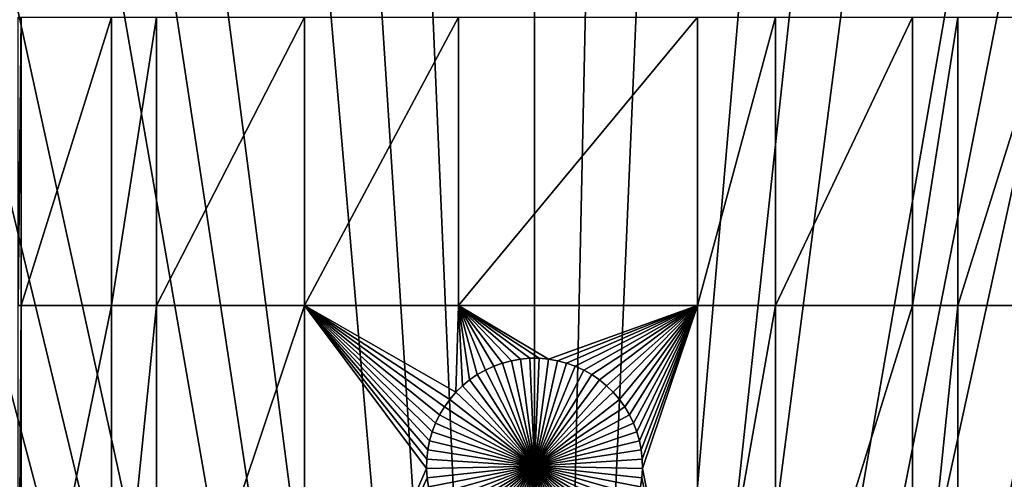
# Model space of a CAD drawing. Extents: x -200 to 200, y -200 to 200.
# Drawn here: x -16 to 15, y 59 to 73 of the extents above; entities that cross this region are included whole.
import ezdxf

# ---------------------------------------------------------------- set-up
doc = ezdxf.new("R2010")
doc.units = 0
doc.header["$MEASUREMENT"] = 0
for name, color, linetype in [('L1', 7, 'Continuous'), ('L2', 7, 'Continuous'), ('L3', 7, 'Continuous')]:
    doc.layers.add(name, color=color, linetype=linetype)

msp = doc.modelspace()

# ---------------------------------------------------------------- linework, layer by layer
at = {"layer": 'L1', "color": 250}
for points in [[(-5.700446, 132.3773, 4.3), (-17.05913, 131.3972, 4.3), (0, 0, 4.3)], [(0, 0, 4.3), (5.700446, 132.3773, 4.3), (-5.700446, 132.3773, 4.3)], [(0, 0, 4.3), (17.05913, 131.3972, 4.3), (5.700446, 132.3773, 4.3)], [(0, 0, 4.3), (-17.05913, 131.3972, 4.3), (-28.29152, 129.4443, 4.3)], [(28.29152, 129.4443, 4.3), (17.05913, 131.3972, 4.3), (0, 0, 4.3)], [(0, 0, 4.3), (-28.29152, 129.4443, 4.3), (-39.31445, 126.5331, 4.3)], [(0, 0, 4.3), (39.31445, 126.5331, 4.3), (28.29152, 129.4443, 4.3)], [(-39.31445, 126.5331, 4.3), (-50.04631, 122.685, 4.3), (0, 0, 4.3)], [(0, 0, 4.3), (50.04631, 122.685, 4.3), (39.31445, 126.5331, 4.3)], [(0, 0, 4.3), (-50.04631, 122.685, 4.3), (-60.40764, 117.9287, 4.3)], [(60.40764, 117.9287, 4.3), (50.04631, 122.685, 4.3), (0, 0, 4.3)], [(0, 0, 4.3), (-60.40764, 117.9287, 4.3), (-70.32173, 112.2992, 4.3)], [(0, 0, 4.3), (70.32173, 112.2992, 4.3), (60.40764, 117.9287, 4.3)], [(-70.32173, 112.2992, 4.3), (-79.71518, 105.8383, 4.3), (0, 0, 4.3)], [(0, 0, 4.3), (79.71518, 105.8383, 4.3), (70.32173, 112.2992, 4.3)], [(0, 0, 4.3), (-79.71518, 105.8383, 4.3), (-88.51846, 98.59377, 4.3)], [(88.51846, 98.59377, 4.3), (79.71518, 105.8383, 4.3), (0, 0, 4.3)], [(0, 0, 4.3), (-88.51846, 98.59377, 4.3), (-96.66637, 90.61933, 4.3)], [(0, 0, 4.3), (96.66637, 90.61933, 4.3), (88.51846, 98.59377, 4.3)], [(-96.66637, 90.61933, 4.3), (-104.0986, 81.97396, 4.3), (0, 0, 4.3)], [(0, 0, 4.3), (104.0986, 81.97396, 4.3), (96.66637, 90.61933, 4.3)], [(0, 0, 4.3), (-104.0986, 81.97396, 4.3), (-110.7601, 72.72169, 4.3)], [(110.7601, 72.72169, 4.3), (104.0986, 81.97396, 4.3), (0, 0, 4.3)], [(-15.8702, 72.86981, 2), (-15.8702, 63.96022, 2), (-15.95554, 63.96022, 2)], [(-15.8702, 72.86981, 2), (-15.95554, 63.96022, 2), (-15.95554, 72.86981, 2)], [(-13.08016, 72.86981, 2), (-13.08016, 63.96022, 2), (-15.8702, 63.96022, 2)], [(-13.08016, 72.86981, 2), (-15.8702, 63.96022, 2), (-15.8702, 72.86981, 2)], [(-11.68241, 72.86981, 2), (-11.68241, 63.96022, 2), (-13.08016, 63.96022, 2)], [(-11.68241, 72.86981, 2), (-13.08016, 63.96022, 2), (-13.08016, 72.86981, 2)], [(-7.106815, 72.86981, 2), (-7.106815, 63.96022, 2), (-11.68241, 63.96022, 2)], [(-7.106815, 72.86981, 2), (-11.68241, 63.96022, 2), (-11.68241, 72.86981, 2)], [(-2.350916, 72.86981, 2), (-2.350916, 63.96022, 2), (-7.106815, 63.96022, 2)], [(-2.350916, 72.86981, 2), (-7.106815, 63.96022, 2), (-7.106815, 72.86981, 2)], [(5.037855, 72.86981, 2), (5.037855, 63.96022, 2), (-2.350916, 63.96022, 2)], [(5.037855, 72.86981, 2), (-2.350916, 63.96022, 2), (-2.350916, 72.86981, 2)], [(7.449678, 72.86981, 2), (7.449678, 63.96022, 2), (5.037855, 63.96022, 2)], [(7.449678, 72.86981, 2), (5.037855, 63.96022, 2), (5.037855, 72.86981, 2)], [(11.68241, 72.86981, 2), (11.68241, 63.96022, 2), (7.449678, 63.96022, 2)], [(11.68241, 72.86981, 2), (7.449678, 63.96022, 2), (7.449678, 72.86981, 2)], [(13.08016, 72.86981, 2), (11.68241, 63.96022, 2), (11.68241, 72.86981, 2)], [(13.08016, 72.86981, 2), (13.08016, 63.96022, 2), (11.68241, 63.96022, 2)], [(15.8702, 72.86981, 2), (15.8702, 63.96022, 2), (13.08016, 63.96022, 2)], [(13.08016, 72.86981, 2), (15.8702, 72.86981, 2), (13.08016, 63.96022, 2)], [(0, 0, 4.3), (-110.7601, 72.72169, 4.3), (-116.6016, 62.93102, 4.3)], [(0, 0, 4.3), (116.6016, 62.93102, 4.3), (110.7601, 72.72169, 4.3)], [(-15.8702, 63.96022, 2), (-15.8702, 50.31924, 2), (-15.95554, 50.31924, 2)], [(-15.8702, 63.96022, 2), (-15.95554, 50.31924, 2), (-15.95554, 63.96022, 2)], [(-13.08016, 63.96022, 2), (-13.08016, 50.31924, 2), (-15.8702, 50.31924, 2)], [(-13.08016, 63.96022, 2), (-15.8702, 50.31924, 2), (-15.8702, 63.96022, 2)], [(-11.68241, 63.96022, 2), (-11.68241, 50.31924, 2), (-13.08016, 50.31924, 2)], [(-11.68241, 63.96022, 2), (-13.08016, 50.31924, 2), (-13.08016, 63.96022, 2)], [(-7.106815, 63.96022, 2), (-7.106815, 50.31924, 2), (-11.68241, 50.31924, 2)], [(-7.106815, 63.96022, 2), (-11.68241, 50.31924, 2), (-11.68241, 63.96022, 2)], [(-2.788282, 60.8307, 2), (-2.935336, 60.58423, 2), (-7.106815, 63.96022, 2)], [(-2.350916, 63.96022, 2), (-2.433485, 61.28126, 2), (-7.106815, 63.96022, 2)], [(-7.106815, 63.96022, 2), (-2.433485, 61.28126, 2), (-2.620585, 61.06362, 2)], [(-7.106815, 63.96022, 2), (-2.620585, 61.06362, 2), (-2.788282, 60.8307, 2)], [(-2.935336, 60.58423, 2), (-3.060658, 60.32603, 2), (-7.106815, 63.96022, 2)], [(-7.106815, 63.96022, 2), (-3.060658, 60.32603, 2), (-3.16332, 60.05801, 2)], [(-7.106815, 63.96022, 2), (-3.16332, 60.05801, 2), (-3.242562, 59.78216, 2)], [(-3.242562, 59.78216, 2), (-3.297796, 59.50052, 2), (-7.106815, 63.96022, 2)], [(-7.106815, 63.96022, 2), (-3.297796, 59.50052, 2), (-3.328616, 59.21517, 2)], [(-7.106815, 63.96022, 2), (-3.328616, 59.21517, 2), (-3.334791, 58.92823, 2)], [(-3.334791, 58.92823, 2), (-7.106815, 50.31924, 2), (-7.106815, 63.96022, 2)], [(-2.350916, 63.96022, 2), (-2.228369, 61.482, 2), (-2.433485, 61.28126, 2)], [(-1.520706, 61.96874, 2), (-1.770284, 61.82703, 2), (-2.350916, 63.96022, 2)], [(-2.350916, 63.96022, 2), (-1.770284, 61.82703, 2), (-2.006755, 61.66438, 2)], [(-0.143503, 62.33247, 2), (-0.429448, 62.3078, 2), (-2.350916, 63.96022, 2)], [(-2.350916, 63.96022, 2), (-0.429448, 62.3078, 2), (-0.712213, 62.25864, 2)], [(5.037855, 63.96022, 2), (0.429448, 62.3078, 2), (-2.350916, 63.96022, 2)], [(-2.350916, 63.96022, 2), (0.429448, 62.3078, 2), (0.143503, 62.33247, 2)], [(-2.350916, 63.96022, 2), (0.143503, 62.33247, 2), (-0.143503, 62.33247, 2)], [(-0.712213, 62.25864, 2), (-0.989704, 62.18535, 2), (-2.350916, 63.96022, 2)], [(-2.350916, 63.96022, 2), (-0.989704, 62.18535, 2), (-1.259869, 62.08848, 2)], [(-2.350916, 63.96022, 2), (-1.259869, 62.08848, 2), (-1.520706, 61.96874, 2)], [(-2.006755, 61.66438, 2), (-2.228369, 61.482, 2), (-2.350916, 63.96022, 2)], [(5.037855, 63.96022, 2), (0.712213, 62.25864, 2), (0.429448, 62.3078, 2)], [(0.989704, 62.18535, 2), (0.712213, 62.25864, 2), (5.037855, 63.96022, 2)], [(5.037855, 63.96022, 2), (1.259869, 62.08848, 2), (0.989704, 62.18535, 2)], [(5.037855, 63.96022, 2), (1.520706, 61.96874, 2), (1.259869, 62.08848, 2)], [(5.037855, 63.96022, 2), (1.770284, 61.82703, 2), (1.520706, 61.96874, 2)], [(2.006755, 61.66438, 2), (1.770284, 61.82703, 2), (5.037855, 63.96022, 2)], [(2.006755, 61.66438, 2), (5.037855, 63.96022, 2), (2.228369, 61.482, 2)], [(2.228369, 61.482, 2), (5.037855, 63.96022, 2), (2.433485, 61.28126, 2)], [(5.037855, 63.96022, 2), (2.620585, 61.06362, 2), (2.433485, 61.28126, 2)], [(5.037855, 63.96022, 2), (2.788282, 60.8307, 2), (2.620585, 61.06362, 2)], [(2.935336, 60.58423, 2), (2.788282, 60.8307, 2), (5.037855, 63.96022, 2)], [(5.037855, 63.96022, 2), (3.060658, 60.32603, 2), (2.935336, 60.58423, 2)], [(5.037855, 63.96022, 2), (3.16332, 60.05801, 2), (3.060658, 60.32603, 2)], [(3.242562, 59.78216, 2), (3.16332, 60.05801, 2), (5.037855, 63.96022, 2)], [(3.297796, 59.50052, 2), (3.242562, 59.78216, 2), (5.037855, 63.96022, 2)], [(3.297796, 59.50052, 2), (5.037855, 63.96022, 2), (3.328616, 59.21517, 2)], [(5.037855, 63.96022, 2), (3.334791, 58.92823, 2), (3.328616, 59.21517, 2)], [(5.037855, 63.96022, 2), (5.037855, 50.31924, 2), (3.334791, 58.92823, 2)], [(7.449678, 63.96022, 2), (7.449678, 50.31924, 2), (5.037855, 50.31924, 2)], [(7.449678, 63.96022, 2), (5.037855, 50.31924, 2), (5.037855, 63.96022, 2)], [(11.68241, 63.96022, 2), (7.449678, 50.31924, 2), (7.449678, 63.96022, 2)], [(11.68241, 63.96022, 2), (11.68241, 50.31924, 2), (7.449678, 50.31924, 2)], [(13.08016, 63.96022, 2), (13.08016, 50.31924, 2), (11.68241, 50.31924, 2)], [(11.68241, 63.96022, 2), (13.08016, 63.96022, 2), (11.68241, 50.31924, 2)], [(13.08016, 63.96022, 2), (15.8702, 63.96022, 2), (13.08016, 50.31924, 2)], [(15.8702, 63.96022, 2), (15.8702, 50.31924, 2), (13.08016, 50.31924, 2)], [(-116.6016, 62.93102, 4.3), (-121.5798, 52.67442, 4.3), (0, 0, 4.3)], [(0, 0, 4.3), (121.5798, 52.67442, 4.3), (116.6016, 62.93102, 4.3)], [(-1.259869, 62.08848, 2), (-1.259869, 62.08848, -3), (-1.520706, 61.96874, -3)], [(-1.259869, 62.08848, 2), (-1.520706, 61.96874, -3), (-1.520706, 61.96874, 2)], [(0, 59, -3), (-1.520706, 61.96874, -3), (-1.259869, 62.08848, -3)], [(-0.989704, 62.18535, 2), (-0.989704, 62.18535, -3), (-1.259869, 62.08848, -3)], [(-0.989704, 62.18535, 2), (-1.259869, 62.08848, -3), (-1.259869, 62.08848, 2)], [(0, 59, -3), (-1.259869, 62.08848, -3), (-0.989704, 62.18535, -3)], [(-0.712213, 62.25864, 2), (-0.712213, 62.25864, -3), (-0.989704, 62.18535, -3)], [(-0.712213, 62.25864, 2), (-0.989704, 62.18535, -3), (-0.989704, 62.18535, 2)], [(-0.989704, 62.18535, -3), (-0.712213, 62.25864, -3), (0, 59, -3)], [(-0.429448, 62.3078, 2), (-0.429448, 62.3078, -3), (-0.712213, 62.25864, -3)], [(-0.429448, 62.3078, 2), (-0.712213, 62.25864, -3), (-0.712213, 62.25864, 2)], [(0, 59, -3), (-0.712213, 62.25864, -3), (-0.429448, 62.3078, -3)], [(-0.143503, 62.33247, 2), (-0.143503, 62.33247, -3), (-0.429448, 62.3078, -3)], [(-0.143503, 62.33247, 2), (-0.429448, 62.3078, -3), (-0.429448, 62.3078, 2)], [(0, 59, -3), (-0.429448, 62.3078, -3), (-0.143503, 62.33247, -3)], [(0, 62.33556, -3), (-0.143503, 62.33247, -3), (-0.143503, 62.33247, 2)], [(0.143503, 62.33247, 2), (0, 62.33556, -3), (-0.143503, 62.33247, 2)], [(0, 62.33556, -3), (0, 59, -3), (-0.143503, 62.33247, -3)], [(0.143503, 62.33247, 2), (0.143503, 62.33247, -3), (0, 62.33556, -3)], [(0, 62.33556, -3), (0.143503, 62.33247, -3), (0, 59, -3)], [(0.143503, 62.33247, -3), (0.429448, 62.3078, -3), (0, 59, -3)], [(0, 59, -3), (0.429448, 62.3078, -3), (0.712213, 62.25864, -3)], [(0, 59, -3), (0.712213, 62.25864, -3), (0.989704, 62.18535, -3)], [(0.989704, 62.18535, -3), (1.259869, 62.08848, -3), (0, 59, -3)], [(0, 59, -3), (1.259869, 62.08848, -3), (1.520706, 61.96874, -3)], [(0.429448, 62.3078, 2), (0.429448, 62.3078, -3), (0.143503, 62.33247, -3)], [(0.429448, 62.3078, 2), (0.143503, 62.33247, -3), (0.143503, 62.33247, 2)], [(0.712213, 62.25864, 2), (0.712213, 62.25864, -3), (0.429448, 62.3078, -3)], [(0.712213, 62.25864, 2), (0.429448, 62.3078, -3), (0.429448, 62.3078, 2)], [(0.989704, 62.18535, 2), (0.989704, 62.18535, -3), (0.712213, 62.25864, -3)], [(0.989704, 62.18535, 2), (0.712213, 62.25864, -3), (0.712213, 62.25864, 2)], [(1.259869, 62.08848, 2), (1.259869, 62.08848, -3), (0.989704, 62.18535, -3)], [(1.259869, 62.08848, 2), (0.989704, 62.18535, -3), (0.989704, 62.18535, 2)], [(1.520706, 61.96874, 2), (1.520706, 61.96874, -3), (1.259869, 62.08848, -3)], [(1.520706, 61.96874, 2), (1.259869, 62.08848, -3), (1.259869, 62.08848, 2)], [(-1.770284, 61.82703, 2), (-1.770284, 61.82703, -3), (-2.006755, 61.66438, -3)], [(-1.770284, 61.82703, 2), (-2.006755, 61.66438, -3), (-2.006755, 61.66438, 2)], [(0, 59, -3), (-2.006755, 61.66438, -3), (-1.770284, 61.82703, -3)], [(-1.520706, 61.96874, 2), (-1.520706, 61.96874, -3), (-1.770284, 61.82703, -3)], [(-1.520706, 61.96874, 2), (-1.770284, 61.82703, -3), (-1.770284, 61.82703, 2)], [(-1.770284, 61.82703, -3), (-1.520706, 61.96874, -3), (0, 59, -3)], [(0, 59, -3), (1.520706, 61.96874, -3), (1.770284, 61.82703, -3)], [(1.770284, 61.82703, -3), (2.006755, 61.66438, -3), (0, 59, -3)], [(1.770284, 61.82703, 2), (1.770284, 61.82703, -3), (1.520706, 61.96874, -3)], [(1.770284, 61.82703, 2), (1.520706, 61.96874, -3), (1.520706, 61.96874, 2)], [(2.006755, 61.66438, 2), (2.006755, 61.66438, -3), (1.770284, 61.82703, -3)], [(2.006755, 61.66438, 2), (1.770284, 61.82703, -3), (1.770284, 61.82703, 2)], [(-2.228369, 61.482, 2), (-2.228369, 61.482, -3), (-2.433485, 61.28126, -3)], [(-2.228369, 61.482, 2), (-2.433485, 61.28126, -3), (-2.433485, 61.28126, 2)], [(-2.433485, 61.28126, -3), (-2.228369, 61.482, -3), (0, 59, -3)], [(-2.006755, 61.66438, 2), (-2.006755, 61.66438, -3), (-2.228369, 61.482, -3)], [(-2.006755, 61.66438, 2), (-2.228369, 61.482, -3), (-2.228369, 61.482, 2)], [(0, 59, -3), (-2.228369, 61.482, -3), (-2.006755, 61.66438, -3)], [(0, 59, -3), (2.006755, 61.66438, -3), (2.228369, 61.482, -3)], [(0, 59, -3), (2.228369, 61.482, -3), (2.433485, 61.28126, -3)], [(2.228369, 61.482, 2), (2.228369, 61.482, -3), (2.006755, 61.66438, -3)], [(2.228369, 61.482, 2), (2.006755, 61.66438, -3), (2.006755, 61.66438, 2)], [(2.433485, 61.28126, 2), (2.433485, 61.28126, -3), (2.228369, 61.482, -3)], [(2.433485, 61.28126, 2), (2.228369, 61.482, -3), (2.228369, 61.482, 2)], [(-2.433485, 61.28126, 2), (-2.433485, 61.28126, -3), (-2.620585, 61.06362, -3)], [(-2.433485, 61.28126, 2), (-2.620585, 61.06362, -3), (-2.620585, 61.06362, 2)], [(0, 59, -3), (-2.620585, 61.06362, -3), (-2.433485, 61.28126, -3)], [(2.433485, 61.28126, -3), (2.620585, 61.06362, -3), (0, 59, -3)], [(2.620585, 61.06362, 2), (2.620585, 61.06362, -3), (2.433485, 61.28126, -3)], [(2.620585, 61.06362, 2), (2.433485, 61.28126, -3), (2.433485, 61.28126, 2)], [(-2.620585, 61.06362, 2), (-2.620585, 61.06362, -3), (-2.788282, 60.8307, -3)], [(-2.620585, 61.06362, 2), (-2.788282, 60.8307, -3), (-2.788282, 60.8307, 2)], [(0, 59, -3), (-2.788282, 60.8307, -3), (-2.620585, 61.06362, -3)], [(0, 59, -3), (2.620585, 61.06362, -3), (2.788282, 60.8307, -3)], [(2.788282, 60.8307, 2), (2.788282, 60.8307, -3), (2.620585, 61.06362, -3)], [(2.788282, 60.8307, 2), (2.620585, 61.06362, -3), (2.620585, 61.06362, 2)], [(-2.935336, 60.58423, 2), (-2.935336, 60.58423, -3), (-3.060658, 60.32603, -3)], [(-2.935336, 60.58423, 2), (-3.060658, 60.32603, -3), (-3.060658, 60.32603, 2)], [(0, 59, -3), (-3.060658, 60.32603, -3), (-2.935336, 60.58423, -3)], [(-2.788282, 60.8307, 2), (-2.788282, 60.8307, -3), (-2.935336, 60.58423, -3)], [(-2.788282, 60.8307, 2), (-2.935336, 60.58423, -3), (-2.935336, 60.58423, 2)], [(-2.935336, 60.58423, -3), (-2.788282, 60.8307, -3), (0, 59, -3)], [(0, 59, -3), (2.788282, 60.8307, -3), (2.935336, 60.58423, -3)], [(2.935336, 60.58423, -3), (3.060658, 60.32603, -3), (0, 59, -3)], [(2.935336, 60.58423, 2), (2.935336, 60.58423, -3), (2.788282, 60.8307, -3)], [(2.935336, 60.58423, 2), (2.788282, 60.8307, -3), (2.788282, 60.8307, 2)], [(3.060658, 60.32603, 2), (3.060658, 60.32603, -3), (2.935336, 60.58423, -3)], [(3.060658, 60.32603, 2), (2.935336, 60.58423, -3), (2.935336, 60.58423, 2)], [(-3.060658, 60.32603, 2), (-3.060658, 60.32603, -3), (-3.16332, 60.05801, -3)], [(-3.060658, 60.32603, 2), (-3.16332, 60.05801, -3), (-3.16332, 60.05801, 2)], [(0, 59, -3), (-3.16332, 60.05801, -3), (-3.060658, 60.32603, -3)], [(0, 59, -3), (3.060658, 60.32603, -3), (3.16332, 60.05801, -3)], [(3.16332, 60.05801, 2), (3.16332, 60.05801, -3), (3.060658, 60.32603, -3)], [(3.16332, 60.05801, 2), (3.060658, 60.32603, -3), (3.060658, 60.32603, 2)], [(-3.16332, 60.05801, 2), (-3.16332, 60.05801, -3), (-3.242562, 59.78216, -3)], [(-3.16332, 60.05801, 2), (-3.242562, 59.78216, -3), (-3.242562, 59.78216, 2)], [(-3.242562, 59.78216, -3), (-3.16332, 60.05801, -3), (0, 59, -3)], [(0, 59, -3), (3.16332, 60.05801, -3), (3.242562, 59.78216, -3)], [(3.242562, 59.78216, 2), (3.242562, 59.78216, -3), (3.16332, 60.05801, -3)], [(3.242562, 59.78216, 2), (3.16332, 60.05801, -3), (3.16332, 60.05801, 2)], [(-3.242562, 59.78216, 2), (-3.242562, 59.78216, -3), (-3.297796, 59.50052, -3)], [(-3.242562, 59.78216, 2), (-3.297796, 59.50052, -3), (-3.297796, 59.50052, 2)], [(0, 59, -3), (-3.297796, 59.50052, -3), (-3.242562, 59.78216, -3)], [(3.242562, 59.78216, -3), (3.297796, 59.50052, -3), (0, 59, -3)], [(3.297796, 59.50052, 2), (3.297796, 59.50052, -3), (3.242562, 59.78216, -3)], [(3.297796, 59.50052, 2), (3.242562, 59.78216, -3), (3.242562, 59.78216, 2)], [(-3.297796, 59.50052, 2), (-3.297796, 59.50052, -3), (-3.328616, 59.21517, -3)], [(-3.297796, 59.50052, 2), (-3.328616, 59.21517, -3), (-3.328616, 59.21517, 2)], [(0, 59, -3), (-3.328616, 59.21517, -3), (-3.297796, 59.50052, -3)], [(0, 59, -3), (3.297796, 59.50052, -3), (3.328616, 59.21517, -3)], [(3.328616, 59.21517, 2), (3.328616, 59.21517, -3), (3.297796, 59.50052, -3)], [(3.328616, 59.21517, 2), (3.297796, 59.50052, -3), (3.297796, 59.50052, 2)], [(-3.328616, 59.21517, 2), (-3.328616, 59.21517, -3), (-3.334791, 58.92823, -3)], [(-3.328616, 59.21517, 2), (-3.334791, 58.92823, -3), (-3.334791, 58.92823, 2)], [(-3.334791, 58.92823, -3), (-3.328616, 59.21517, -3), (0, 59, -3)], [(0, 59, -3), (3.328616, 59.21517, -3), (3.334791, 58.92823, -3)], [(3.334791, 58.92823, 2), (3.334791, 58.92823, -3), (3.328616, 59.21517, -3)], [(3.334791, 58.92823, 2), (3.328616, 59.21517, -3), (3.328616, 59.21517, 2)], [(-3.334791, 58.92823, 2), (-3.316276, 58.64182, 2), (-7.106815, 50.31924, 2)], [(0, 59, -3), (-3.316276, 58.64182, -3), (-3.334791, 58.92823, -3)], [(-3.334791, 58.92823, 2), (-3.334791, 58.92823, -3), (-3.316276, 58.64182, -3)], [(-3.334791, 58.92823, 2), (-3.316276, 58.64182, -3), (-3.316276, 58.64182, 2)], [(0, 59, -3), (-3.27321, 58.35807, -3), (-3.316276, 58.64182, -3)], [(-3.205909, 58.07906, -3), (-3.27321, 58.35807, -3), (0, 59, -3)], [(0, 59, -3), (-3.114873, 57.80688, -3), (-3.205909, 58.07906, -3)], [(0, 59, -3), (-3.000776, 57.54352, -3), (-3.114873, 57.80688, -3)], [(-2.864461, 57.29095, -3), (-3.000776, 57.54352, -3), (0, 59, -3)], [(0, 59, -3), (-2.70694, 57.05104, -3), (-2.864461, 57.29095, -3)], [(0, 59, -3), (-2.529377, 56.82555, -3), (-2.70694, 57.05104, -3)], [(-2.333087, 56.61616, -3), (-2.529377, 56.82555, -3), (0, 59, -3)], [(0, 59, -3), (-2.119525, 56.42442, -3), (-2.333087, 56.61616, -3)], [(0, 59, -3), (-1.890269, 56.25175, -3), (-2.119525, 56.42442, -3)], [(-1.64702, 56.09943, -3), (-1.890269, 56.25175, -3), (0, 59, -3)], [(0, 59, -3), (-1.391576, 55.96858, -3), (-1.64702, 56.09943, -3)], [(0, 59, -3), (-1.125829, 55.86018, -3), (-1.391576, 55.96858, -3)], [(-0.851747, 55.77502, -3), (-1.125829, 55.86018, -3), (0, 59, -3)], [(0, 59, -3), (-0.571359, 55.71374, -3), (-0.851747, 55.77502, -3)], [(0, 59, -3), (-0.286741, 55.67678, -3), (-0.571359, 55.71374, -3)], [(0, 55.66444, -3), (-0.286741, 55.67678, -3), (0, 59, -3)], [(0.851747, 55.77502, -3), (0.571359, 55.71374, -3), (0, 59, -3)], [(0, 59, -3), (0.571359, 55.71374, -3), (0.286741, 55.67678, -3)], [(0, 59, -3), (0.286741, 55.67678, -3), (0, 55.66444, -3)], [(1.64702, 56.09943, -3), (1.391576, 55.96858, -3), (0, 59, -3)], [(0, 59, -3), (1.391576, 55.96858, -3), (1.125829, 55.86018, -3)], [(0, 59, -3), (1.125829, 55.86018, -3), (0.851747, 55.77502, -3)], [(2.333087, 56.61616, -3), (2.119525, 56.42442, -3), (0, 59, -3)], [(0, 59, -3), (2.119525, 56.42442, -3), (1.890269, 56.25175, -3)], [(0, 59, -3), (1.890269, 56.25175, -3), (1.64702, 56.09943, -3)], [(2.864461, 57.29095, -3), (2.70694, 57.05104, -3), (0, 59, -3)], [(0, 59, -3), (2.70694, 57.05104, -3), (2.529377, 56.82555, -3)], [(0, 59, -3), (2.529377, 56.82555, -3), (2.333087, 56.61616, -3)], [(3.205909, 58.07906, -3), (3.114873, 57.80688, -3), (0, 59, -3)], [(0, 59, -3), (3.114873, 57.80688, -3), (3.000776, 57.54352, -3)], [(0, 59, -3), (3.000776, 57.54352, -3), (2.864461, 57.29095, -3)], [(3.334791, 58.92823, -3), (3.316276, 58.64182, -3), (0, 59, -3)], [(0, 59, -3), (3.316276, 58.64182, -3), (3.27321, 58.35807, -3)], [(0, 59, -3), (3.27321, 58.35807, -3), (3.205909, 58.07906, -3)], [(5.037855, 50.31924, 2), (3.316276, 58.64182, 2), (3.334791, 58.92823, 2)], [(3.316276, 58.64182, 2), (3.316276, 58.64182, -3), (3.334791, 58.92823, -3)], [(3.316276, 58.64182, 2), (3.334791, 58.92823, -3), (3.334791, 58.92823, 2)], [(-7.106815, 50.31924, 2), (-3.316276, 58.64182, 2), (-3.27321, 58.35807, 2)], [(-3.316276, 58.64182, 2), (-3.316276, 58.64182, -3), (-3.27321, 58.35807, -3)], [(-3.316276, 58.64182, 2), (-3.27321, 58.35807, -3), (-3.27321, 58.35807, 2)], [(5.037855, 50.31924, 2), (3.27321, 58.35807, 2), (3.316276, 58.64182, 2)], [(3.27321, 58.35807, 2), (3.27321, 58.35807, -3), (3.316276, 58.64182, -3)], [(3.27321, 58.35807, 2), (3.316276, 58.64182, -3), (3.316276, 58.64182, 2)]]:
    msp.add_3dface(points, dxfattribs=at)
at = {"layer": 'L2', "color": 7}
for points in [[(0, 150.1212, 15.5), (-12.90513, 149.5654, 15.5), (0, 0, 15.5)], [(0, 0), (-12.90513, 149.5654), (0, 150.1212)], [(0, 0, 15.5), (12.90513, 149.5654, 15.5), (0, 150.1212, 15.5)], [(0, 150.1212), (12.90513, 149.5654), (0, 0)], [(-12.90513, 149.5654, 15.5), (-25.71472, 147.9024, 15.5), (0, 0, 15.5)], [(0, 0), (-25.71472, 147.9024), (-12.90513, 149.5654)], [(0, 0, 15.5), (25.71472, 147.9024, 15.5), (12.90513, 149.5654, 15.5)], [(12.90513, 149.5654), (25.71472, 147.9024), (0, 0)], [(0, 0, 15.5), (-25.71472, 147.9024, 15.5), (-38.33393, 145.1443, 15.5)], [(-38.33393, 145.1443), (-25.71472, 147.9024), (0, 0)], [(38.33393, 145.1443, 15.5), (25.71472, 147.9024, 15.5), (0, 0, 15.5)], [(0, 0), (25.71472, 147.9024), (38.33393, 145.1443)], [(0, 0, 15.5), (-38.33393, 145.1443, 15.5), (-50.66932, 141.3116, 15.5)], [(0, 0), (-50.66932, 141.3116), (-38.33393, 145.1443)], [(0, 0, 15.5), (50.66932, 141.3116, 15.5), (38.33393, 145.1443, 15.5)], [(0, 0), (38.33393, 145.1443), (50.66932, 141.3116)], [(-50.66932, 141.3116, 15.5), (-62.62958, 136.4328, 15.5), (0, 0, 15.5)], [(0, 0), (-62.62958, 136.4328), (-50.66932, 141.3116)], [(0, 0, 15.5), (62.62958, 136.4328, 15.5), (50.66932, 141.3116, 15.5)], [(50.66932, 141.3116), (62.62958, 136.4328), (0, 0)], [(0, 0, 15.5), (-62.62958, 136.4328, 15.5), (-74.12615, 130.5438, 15.5)], [(-74.12615, 130.5438), (-62.62958, 136.4328), (0, 0)], [(74.12615, 130.5438, 15.5), (62.62958, 136.4328, 15.5), (0, 0, 15.5)], [(0, 0), (62.62958, 136.4328), (74.12615, 130.5438)], [(0, 0, 15.5), (-74.12615, 130.5438, 15.5), (-85.07392, 123.6883, 15.5)], [(0, 0), (-85.07392, 123.6883), (-74.12615, 130.5438)], [(0, 0, 15.5), (85.07392, 123.6883, 15.5), (74.12615, 130.5438, 15.5)], [(0, 0), (74.12615, 130.5438), (85.07392, 123.6883)], [(-85.07392, 123.6883, 15.5), (-95.39182, 115.917, 15.5), (0, 0, 15.5)], [(0, 0), (-95.39182, 115.917), (-85.07392, 123.6883)], [(0, 0, 15.5), (95.39182, 115.917, 15.5), (85.07392, 123.6883, 15.5)], [(85.07392, 123.6883), (95.39182, 115.917), (0, 0)], [(0, 0, 15.5), (-95.39182, 115.917, 15.5), (-105.0035, 107.2876, 15.5)], [(-105.0035, 107.2876), (-95.39182, 115.917), (0, 0)], [(105.0035, 107.2876, 15.5), (95.39182, 115.917, 15.5), (0, 0, 15.5)], [(0, 0), (95.39182, 115.917), (105.0035, 107.2876)], [(0, 0, 15.5), (-105.0035, 107.2876, 15.5), (-113.8377, 97.86382, 15.5)], [(0, 0), (-113.8377, 97.86382), (-105.0035, 107.2876)], [(0, 0, 15.5), (113.8377, 97.86382, 15.5), (105.0035, 107.2876, 15.5)], [(0, 0), (105.0035, 107.2876), (113.8377, 97.86382)], [(-113.8377, 97.86382, 15.5), (-121.8292, 87.71551, 15.5), (0, 0, 15.5)], [(0, 0), (-121.8292, 87.71551), (-113.8377, 97.86382)], [(0, 0, 15.5), (121.8292, 87.71551, 15.5), (113.8377, 97.86382, 15.5)], [(113.8377, 97.86382), (121.8292, 87.71551), (0, 0)], [(0, 0, 15.5), (-121.8292, 87.71551, 15.5), (-128.9186, 76.91778, 15.5)], [(-128.9186, 76.91778), (-121.8292, 87.71551), (0, 0)], [(128.9186, 76.91778, 15.5), (121.8292, 87.71551, 15.5), (0, 0, 15.5)], [(0, 0), (121.8292, 87.71551), (128.9186, 76.91778)], [(0, 0, 15.5), (-128.9186, 76.91778, 15.5), (-135.0536, 65.55058, 15.5)], [(0, 0), (-135.0536, 65.55058), (-128.9186, 76.91778)], [(0, 0, 15.5), (135.0536, 65.55058, 15.5), (128.9186, 76.91778, 15.5)], [(0, 0), (128.9186, 76.91778), (135.0536, 65.55058)], [(-135.0536, 65.55058, 15.5), (-140.1887, 53.69807, 15.5), (0, 0, 15.5)], [(0, 0), (-140.1887, 53.69807), (-135.0536, 65.55058)], [(0, 0, 15.5), (140.1887, 53.69807, 15.5), (135.0536, 65.55058, 15.5)], [(135.0536, 65.55058), (140.1887, 53.69807), (0, 0)]]:
    msp.add_3dface(points, dxfattribs=at)
at = {"layer": 'L3', "color": 7}
for points in [[(-190, 193, 53.6), (-192.0259, -190.1626, 53.6), (190.1626, 192.0259, 53.6)], [(190.1626, 192.0259, 53.6), (-192.0259, -190.1626, 53.6), (-191.7949, -190.2527, 53.6)], [(-191.7949, -190.2527, 53.6), (-191.5722, -190.3616, 53.6), (190.1626, 192.0259, 53.6)], [(190.1626, 192.0259, 53.6), (-191.5722, -190.3616, 53.6), (-191.3592, -190.4885, 53.6)], [(190.1626, 192.0259, 53.6), (-191.3592, -190.4885, 53.6), (190.2527, 191.7949, 53.6)], [(190.2527, 191.7949, 53.6), (-191.3592, -190.4885, 53.6), (190.3616, 191.5722, 53.6)], [(-191.3592, -190.4885, 53.6), (190.4885, 191.3592, 53.6), (190.3616, 191.5722, 53.6)], [(-191.3592, -190.4885, 53.6), (190.6326, 191.1574, 53.6), (190.4885, 191.3592, 53.6)], [(190.7928, 190.9682, 53.6), (190.6326, 191.1574, 53.6), (-191.3592, -190.4885, 53.6)], [(-191.3592, -190.4885, 53.6), (190.9682, 190.7928, 53.6), (190.7928, 190.9682, 53.6)], [(-191.3592, -190.4885, 53.6), (191.1574, 190.6326, 53.6), (190.9682, 190.7928, 53.6)], [(191.3592, 190.4885, 53.6), (191.1574, 190.6326, 53.6), (-191.3592, -190.4885, 53.6)], [(191.5722, 190.3616, 53.6), (191.3592, 190.4885, 53.6), (-191.3592, -190.4885, 53.6)], [(-191.3592, -190.4885, 53.6), (191.7949, 190.2527, 53.6), (191.5722, 190.3616, 53.6)], [(-191.3592, -190.4885, 53.6), (192.0259, 190.1626, 53.6), (191.7949, 190.2527, 53.6)], [(-191.1574, -190.6326, 53.6), (192.0259, 190.1626, 53.6), (-191.3592, -190.4885, 53.6)], [(-190.9682, -190.7928, 53.6), (192.0259, 190.1626, 53.6), (-191.1574, -190.6326, 53.6)], [(192.0259, 190.1626, 53.6), (-190.9682, -190.7928, 53.6), (-190.7928, -190.9682, 53.6)], [(-190.7928, -190.9682, 53.6), (-190.6326, -191.1574, 53.6), (192.0259, 190.1626, 53.6)], [(192.0259, 190.1626, 53.6), (-190.6326, -191.1574, 53.6), (-190.4885, -191.3592, 53.6)], [(192.0259, 190.1626, 53.6), (-190.4885, -191.3592, 53.6), (193, -190, 53.6)], [(0, 0, 52.1), (-9.99881, 154.6772, 52.1), (3.334995, 154.9641, 52.1)], [(3.334995, 154.9641, 52.1), (16.64411, 154.1038, 52.1), (0, 0, 52.1)], [(0, 0, 52.1), (-23.25859, 153.245, 52.1), (-9.99881, 154.6772, 52.1)], [(0, 0, 52.1), (16.64411, 154.1038, 52.1), (29.83, 152.1025, 52.1)], [(-36.34616, 150.6783, 52.1), (-23.25859, 153.245, 52.1), (0, 0, 52.1)], [(0, 0, 52.1), (29.83, 152.1025, 52.1), (42.79503, 148.9751, 52.1)], [(0, 0, 52.1), (-49.16465, 146.9961, 52.1), (-36.34616, 150.6783, 52.1)], [(42.79503, 148.9751, 52.1), (55.44323, 144.7448, 52.1), (0, 0, 52.1)], [(0, 0, 52.1), (-61.61914, 142.2255, 52.1), (-49.16465, 146.9961, 52.1)], [(0, 0, 52.1), (55.44323, 144.7448, 52.1), (67.68094, 139.4428, 52.1)], [(-73.61741, 136.4019, 52.1), (-61.61914, 142.2255, 52.1), (0, 0, 52.1)], [(0, 0, 52.1), (67.68094, 139.4428, 52.1), (79.41757, 133.1084, 52.1)], [(0, 0, 52.1), (-85.07066, 129.5684, 52.1), (-73.61741, 136.4019, 52.1)], [(79.41757, 133.1084, 52.1), (90.56622, 125.7886, 52.1), (0, 0, 52.1)], [(0, 0, 52.1), (-95.89407, 121.7757, 52.1), (-85.07066, 129.5684, 52.1)], [(0, 0, 52.1), (90.56622, 125.7886, 52.1), (101.0443, 117.5374, 52.1)], [(-106.0075, 113.0814, 52.1), (-95.89407, 121.7757, 52.1), (0, 0, 52.1)], [(0, 0, 52.1), (101.0443, 117.5374, 52.1), (110.7744, 108.416, 52.1)], [(0, 0, 52.1), (-115.3361, 103.5499, 52.1), (-106.0075, 113.0814, 52.1)], [(110.7744, 108.416, 52.1), (119.6843, 98.492, 52.1), (0, 0, 52.1)], [(0, 0, 52.1), (-123.8108, 93.25173, 52.1), (-115.3361, 103.5499, 52.1)], [(0, 0, 52.1), (119.6843, 98.492, 52.1), (127.7081, 87.83877, 52.1)], [(-131.3688, 82.26316, 52.1), (-123.8108, 93.25173, 52.1), (0, 0, 52.1)], [(0, 0, 52.1), (127.7081, 87.83877, 52.1), (134.7864, 76.53521, 52.1)], [(0, 0, 52.1), (-137.9543, 70.66554, 52.1), (-131.3688, 82.26316, 52.1)], [(134.7864, 76.53521, 52.1), (140.8667, 64.66501, 52.1), (0, 0, 52.1)], [(0, 0, 52.1), (-143.5183, 58.54474, 52.1), (-137.9543, 70.66554, 52.1)], [(0, 0, 52.1), (140.8667, 64.66501, 52.1), (145.9042, 52.31605, 52.1)]]:
    msp.add_3dface(points, dxfattribs=at)

doc.saveas('drawing.dxf')
